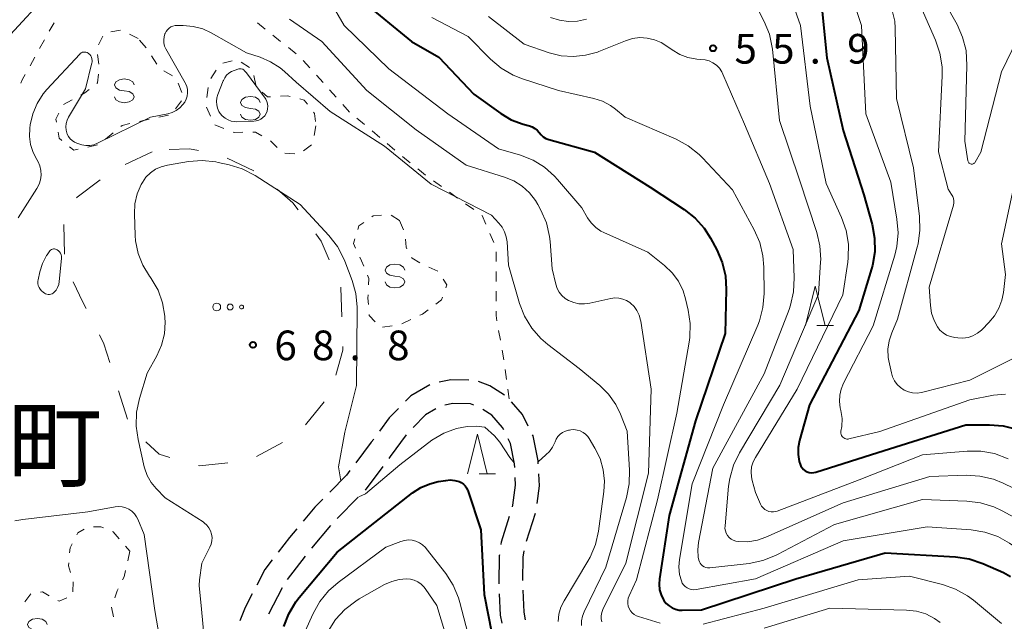
# Model space of a CAD drawing. Units: metres. Extents: x -78000 to -75999, y 30000 to 31500.
# Drawn here: x -77387 to -77263, y 31364 to 31440 of the extents above; entities that cross this region are included whole.
import ezdxf

# ---------------------------------------------------------------- set-up
doc = ezdxf.new("R2010")
doc.units = ezdxf.units.M
for name, color, linetype, lineweight in [('210600_庭園路等', 7, 'Continuous', 30), ('620100_区域界', 7, 'Continuous', 30), ('630100_植生界', 7, 'Continuous', 30), ('632300_芝地', 7, 'Continuous', 13), ('633200_針葉樹林', 7, 'Continuous', 13), ('634000_砂れき地(未分類)', 7, 'Continuous', 13), ('710100_等高線(計曲線)', 7, 'Continuous', 40), ('710200_等高線(主曲線)', 7, 'Continuous', 13), ('731200_図化機測定による標高点', 7, 'Continuous', 40), ('811400_(注記)大字・町・丁目', 7, 'Continuous', 80)]:
    doc.layers.add(name, color=color, linetype=linetype, lineweight=lineweight)
doc.styles.add('Style-Kanji', font='MS Gothic.ttf')
doc.styles.add('Style-WORKING', font='MS Gothic.ttf')

msp = doc.modelspace()

# ---------------------------------------------------------------- linework, layer by layer
at = {"layer": '210600_庭園路等', "linetype": 'Continuous', "lineweight": 30}
for p, q in [((-77341.22, 31383.21), (-77343.46, 31380.21)), ((-77344.34, 31379.32), (-77346.98, 31376.65)), ((-77323.05, 31373.75), (-77321.92, 31377.33)), ((-77347.84, 31375.75), (-77350.24, 31372.87)), ((-77351.02, 31371.89), (-77353.3, 31368.91)), ((-77353.94, 31367.85), (-77355.68, 31364.53))]:
    msp.add_line(p, q, dxfattribs=at)
at = {"layer": '210600_庭園路等', "linetype": 'Continuous', "lineweight": 30, "flags": 128}
for points in [[(-77335.26, 31393.55), (-77337.68, 31392.15), (-77338.35, 31391.46)], [(-77330.35, 31394.15), (-77332.6, 31394.19), (-77334.08, 31393.9)], [(-77325.83, 31392.24), (-77327.66, 31393.4), (-77329.13, 31393.98)], [(-77329.69, 31390.97), (-77330.11, 31391.14), (-77332.34, 31391.19), (-77333.38, 31390.98)], [(-77322.82, 31388.33), (-77323.55, 31389.81), (-77324.93, 31391.39)], [(-77339.22, 31390.57), (-77340.39, 31389.36), (-77341.62, 31387.7)], [(-77334.52, 31390.51), (-77335.82, 31389.76), (-77337.39, 31388.15)], [(-77325.92, 31387.84), (-77326.07, 31388.14), (-77327.43, 31389.7), (-77328.57, 31390.42)], [(-77338.24, 31387.23), (-77340.26, 31384.49), (-77340.47, 31384.21)], [(-77321.57, 31383.53), (-77321.59, 31383.93), (-77322.21, 31387.09), (-77322.27, 31387.21)], [(-77342.36, 31386.69), (-77342.67, 31386.28), (-77344.61, 31383.69)], [(-77324.54, 31383.09), (-77324.57, 31383.55), (-77325.08, 31386.12), (-77325.37, 31386.72)], [(-77345.36, 31382.69), (-77345.79, 31382.11), (-77347.92, 31379.96)], [(-77321.7, 31378.55), (-77321.41, 31380.75), (-77321.5, 31382.28)], [(-77324.82, 31378.12), (-77324.76, 31378.31), (-77324.42, 31380.86), (-77324.48, 31381.84)], [(-77348.8, 31379.08), (-77349.82, 31378.05), (-77351.3, 31376.28)], [(-77326.26, 31373.34), (-77326.22, 31373.67), (-77325.19, 31376.93)], [(-77352.1, 31375.32), (-77352.99, 31374.25), (-77354.42, 31372.38)], [(-77326.5, 31368.35), (-77326.44, 31371.97), (-77326.42, 31372.1)], [(-77323.49, 31368.8), (-77323.45, 31371.75), (-77323.34, 31372.54)], [(-77355.18, 31371.39), (-77356.11, 31370.18), (-77357.15, 31368.21)], [(-77357.73, 31367.1), (-77358.62, 31365.39), (-77359.28, 31363.69)], [(-77326.13, 31363.38), (-77326.34, 31364.41), (-77326.45, 31367.11)], [(-77323.16, 31363.82), (-77323.36, 31364.78), (-77323.47, 31367.55)]]:
    msp.add_lwpolyline(points, dxfattribs=at)
at = {"layer": '620100_区域界', "linetype": 'Continuous', "lineweight": 13}
for p, q in [((-77370.38, 31423.01), (-77373.78, 31421.43)), ((-77357.51, 31420.6), (-77360.88, 31422.24)), ((-77381.53, 31413.83), (-77381.45, 31410.08)), ((-77374.61, 31392.77), (-77373.48, 31389.2)), ((-77350.98, 31388.49), (-77348.61, 31391.4)), ((-77357.19, 31384.47), (-77353.89, 31386.24))]:
    msp.add_line(p, q, dxfattribs=at)
at = {"layer": '620100_区域界', "linetype": 'Continuous', "lineweight": 13, "flags": 128}
for points in [[(-77364.5, 31423.17), (-77365.63, 31423.42), (-77368.22, 31423.33)], [(-77376.95, 31419.46), (-77379.87, 31417.29), (-77379.92, 31417.19)], [(-77351.92, 31415.67), (-77352.58, 31416.55), (-77354.58, 31418.29)], [(-77347.99, 31409.34), (-77348.99, 31411.73), (-77349.68, 31412.66)], [(-77380.36, 31406.58), (-77379.13, 31404), (-77378.73, 31403.2)], [(-77346.39, 31402.15), (-77346.5, 31405.81), (-77346.53, 31405.89)], [(-77377.04, 31399.85), (-77376.48, 31398.73), (-77375.74, 31396.35)], [(-77347.13, 31394.76), (-77346.26, 31397.94), (-77346.27, 31398.4)], [(-77371.19, 31386.35), (-77369.48, 31384.76), (-77368.12, 31384.37)], [(-77364.52, 31383.33), (-77364.38, 31383.29), (-77360.79, 31383.67)]]:
    msp.add_lwpolyline(points, dxfattribs=at)
at = {"layer": '630100_植生界', "linetype": 'Continuous', "lineweight": 13}
for p, q in [((-77382.77, 31439.36), (-77383.38, 31438.27)), ((-77356.08, 31438.56), (-77357.06, 31439.34)), ((-77374.37, 31438.4), (-77375.6, 31438.19)), ((-77383.99, 31437.18), (-77384.6, 31436.09)), ((-77376.6, 31437.66), (-77377.16, 31436.54)), ((-77372.12, 31437.34), (-77373.24, 31437.89)), ((-77371.14, 31436.19), (-77371.95, 31437.14)), ((-77354.13, 31437), (-77355.1, 31437.78)), ((-77352.17, 31435.44), (-77353.15, 31436.22)), ((-77385.2, 31434.99), (-77385.81, 31433.9)), ((-77377.27, 31435.35), (-77377.11, 31434.11)), ((-77369.77, 31434.1), (-77370.44, 31435.16)), ((-77361.45, 31434.22), (-77360.24, 31434.53)), ((-77359.1, 31434.38), (-77358.05, 31433.7)), ((-77350.44, 31433.65), (-77351.27, 31434.58)), ((-77367.8, 31432.65), (-77368.89, 31433.27)), ((-77362.94, 31432.31), (-77362.26, 31433.36)), ((-77357.5, 31432.67), (-77357.25, 31431.45)), ((-77348.77, 31431.79), (-77349.6, 31432.72)), ((-77366.61, 31430.54), (-77367.1, 31431.69)), ((-77363.47, 31429.9), (-77363.31, 31431.15)), ((-77347.1, 31429.93), (-77347.93, 31430.86)), ((-77380.48, 31429.6), (-77381.58, 31429)), ((-77367.43, 31428.48), (-77366.66, 31429.46)), ((-77363.01, 31427.54), (-77363.52, 31428.68)), ((-77345.43, 31428.06), (-77346.26, 31428.99)), ((-77371.96, 31426.87), (-77370.74, 31427.15)), ((-77369.52, 31427.4), (-77368.29, 31427.65)), ((-77343.52, 31426.46), (-77344.48, 31427.26)), ((-77361.3, 31425.98), (-77362.46, 31426.44)), ((-77349.69, 31426.32), (-77349.91, 31425.09)), ((-77341.6, 31424.85), (-77342.56, 31425.66)), ((-77376.27, 31424.62), (-77375.31, 31425.42)), ((-77354.55, 31423.55), (-77355.43, 31424.43)), ((-77378.49, 31423.63), (-77377.27, 31423.9)), ((-77350.24, 31423.92), (-77351.23, 31423.16)), ((-77339.68, 31423.25), (-77340.64, 31424.06)), ((-77352.34, 31422.78), (-77353.58, 31422.85)), ((-77337.76, 31421.65), (-77338.72, 31422.45)), ((-77333.78, 31418.63), (-77334.79, 31419.36)), ((-77331.75, 31417.17), (-77332.76, 31417.9)), ((-77329.72, 31415.71), (-77330.74, 31416.44)), ((-77339.09, 31414.34), (-77340.16, 31414.99)), ((-77338.61, 31413.17), (-77339.09, 31414.33)), ((-77327.17, 31411.56), (-77327.68, 31412.71)), ((-77326.87, 31409.13), (-77326.86, 31410.38)), ((-77334.26, 31407.92), (-77335.41, 31408.41)), ((-77326.88, 31406.63), (-77326.87, 31407.88)), ((-77326.89, 31404.13), (-77326.89, 31405.38)), ((-77341.25, 31400.83), (-77340.01, 31401)), ((-77338.8, 31401.28), (-77337.67, 31401.81)), ((-77326.35, 31399.18), (-77326.57, 31400.41)), ((-77325.92, 31396.71), (-77326.14, 31397.94)), ((-77325.57, 31394.24), (-77325.73, 31395.48)), ((-77325.25, 31391.76), (-77325.41, 31393)), ((-77373.73, 31373.14), (-77373.18, 31372.5)), ((-77373.18, 31372.5), (-77373.46, 31371.28)), ((-77380.38, 31367.36), (-77380.35, 31368.61)), ((-77386.46, 31366.11), (-77385.71, 31367.11)), ((-77375.51, 31365.4), (-77375.24, 31364.18))]:
    msp.add_line(p, q, dxfattribs=at)
at = {"layer": '630100_植生界', "linetype": 'Continuous', "lineweight": 13, "flags": 128}
for points in [[(-77386.42, 31432.81), (-77386.75, 31432.22), (-77386.96, 31431.69)], [(-77377.17, 31432.86), (-77377.27, 31431.74), (-77377.37, 31431.67)], [(-77378.35, 31430.9), (-77378.88, 31430.49), (-77379.39, 31430.21)], [(-77356.45, 31430.55), (-77355.79, 31429.98), (-77355.41, 31430)], [(-77354.16, 31430.07), (-77353.24, 31430.12), (-77352.93, 31430.04)], [(-77351.72, 31429.72), (-77351.16, 31429.57), (-77350.74, 31429.04)], [(-77349.96, 31428.06), (-77349.83, 31427.89), (-77349.74, 31426.86)], [(-77382.17, 31427.92), (-77382.53, 31427.16), (-77382.46, 31426.76)], [(-77382.26, 31425.52), (-77382.13, 31424.74), (-77381.77, 31424.45)], [(-77374.35, 31426.22), (-77374.16, 31426.37), (-77373.18, 31426.6)], [(-77358.89, 31425.49), (-77360.01, 31425.47), (-77360.13, 31425.52)], [(-77356.51, 31425.06), (-77357.31, 31425.51), (-77357.64, 31425.51)], [(-77380.8, 31423.67), (-77380.27, 31423.24), (-77379.72, 31423.36)], [(-77335.81, 31420.09), (-77336.34, 31420.47), (-77336.8, 31420.85)], [(-77341.37, 31415.02), (-77342.43, 31414.92), (-77342.58, 31414.81)], [(-77328.18, 31413.85), (-77328.67, 31414.95), (-77328.71, 31414.98)], [(-77343.61, 31414.1), (-77344.25, 31413.65), (-77344.38, 31413.2)], [(-77344.74, 31412.01), (-77344.92, 31411.42), (-77344.65, 31410.84)], [(-77338.16, 31410.74), (-77338.27, 31410.94), (-77338.35, 31411.96)], [(-77344.13, 31409.71), (-77343.92, 31409.25), (-77343.63, 31408.56)], [(-77336.53, 31408.97), (-77337.52, 31409.56), (-77337.57, 31409.65)], [(-77343.14, 31407.41), (-77342.96, 31407), (-77343, 31406.2)], [(-77333.26, 31405.82), (-77333.13, 31406.2), (-77333.56, 31406.93)], [(-77343.07, 31404.95), (-77343.09, 31404.49), (-77343.04, 31403.7)], [(-77334.49, 31403.76), (-77333.78, 31404.28), (-77333.66, 31404.63)], [(-77342.95, 31402.46), (-77342.94, 31402.32), (-77342.18, 31401.5)], [(-77336.54, 31402.35), (-77336.21, 31402.5), (-77335.49, 31403.02)], [(-77326.78, 31401.64), (-77326.9, 31402.31), (-77326.9, 31402.88)], [(-77379.91, 31374.56), (-77379.77, 31374.84), (-77378.95, 31375.28)], [(-77377.77, 31375.58), (-77376.88, 31375.6), (-77376.54, 31375.46)], [(-77375.39, 31374.99), (-77375.29, 31374.95), (-77374.54, 31374.08)], [(-77380.81, 31372.27), (-77380.75, 31372.93), (-77380.48, 31373.45)], [(-77380.68, 31369.81), (-77380.94, 31370.65), (-77380.91, 31371.02)], [(-77373.74, 31370.06), (-77373.93, 31369.26), (-77374.11, 31368.88)], [(-77384.49, 31367.31), (-77384.23, 31367.34), (-77383.38, 31366.84)], [(-77374.65, 31367.75), (-77374.78, 31367.49), (-77375.1, 31366.58)], [(-77382.28, 31366.25), (-77382.14, 31366.17), (-77381.14, 31366.6)]]:
    msp.add_lwpolyline(points, dxfattribs=at)
at = {"layer": '632300_芝地', "linetype": 'Continuous', "lineweight": 13}
for centre, radius in [((-77362.21, 31403.39), 0.5), ((-77360.51, 31403.39), 0.375), ((-77359.07, 31403.39), 0.25)]:
    msp.add_circle(centre, radius, dxfattribs=at)
at = {"layer": '633200_針葉樹林', "linetype": 'Continuous', "lineweight": 13}
for p, q in [((-77286.33, 31401.04), (-77284.25, 31401.04)), ((-77329.05, 31382.29), (-77326.97, 31382.29))]:
    msp.add_line(p, q, dxfattribs=at)
at = {"layer": '633200_針葉樹林', "linetype": 'Continuous', "lineweight": 13, "flags": 128}
for points in [[(-77287.79, 31401.04), (-77286.54, 31406.04), (-77285.29, 31401.04)], [(-77330.51, 31382.29), (-77329.26, 31387.29), (-77328.01, 31382.29)]]:
    msp.add_lwpolyline(points, dxfattribs=at)
at = {"layer": '634000_砂れき地(未分類)', "linetype": 'Continuous', "lineweight": 13, "flags": 128}
for points in [[(-77372.64, 31431.49), (-77372.81, 31431.87), (-77373.26, 31432.14), (-77373.89, 31432.24), (-77374.51, 31432.14), (-77374.97, 31431.87), (-77375.14, 31431.49), (-77374.97, 31431.12), (-77374.51, 31430.84), (-77373.89, 31430.74)], [(-77373.89, 31430.74), (-77373.26, 31430.64), (-77372.81, 31430.37), (-77372.64, 31429.99), (-77372.81, 31429.62), (-77373.26, 31429.34), (-77373.89, 31429.24), (-77374.51, 31429.34), (-77374.97, 31429.62), (-77375.14, 31429.99)], [(-77356.7, 31429.27), (-77356.87, 31429.65), (-77357.32, 31429.92), (-77357.95, 31430.02), (-77358.57, 31429.92), (-77359.03, 31429.65), (-77359.2, 31429.27), (-77359.03, 31428.9), (-77358.57, 31428.62), (-77357.95, 31428.52)], [(-77357.95, 31428.52), (-77357.32, 31428.42), (-77356.87, 31428.15), (-77356.7, 31427.77), (-77356.87, 31427.4), (-77357.32, 31427.12), (-77357.95, 31427.02), (-77358.57, 31427.12), (-77359.03, 31427.4), (-77359.2, 31427.77)], [(-77338.43, 31408.06), (-77338.6, 31408.44), (-77339.06, 31408.71), (-77339.68, 31408.81), (-77340.31, 31408.71), (-77340.76, 31408.44), (-77340.93, 31408.06), (-77340.76, 31407.69), (-77340.31, 31407.41), (-77339.68, 31407.31)], [(-77339.68, 31407.31), (-77339.06, 31407.21), (-77338.6, 31406.94), (-77338.43, 31406.56), (-77338.6, 31406.19), (-77339.06, 31405.91), (-77339.68, 31405.81), (-77340.31, 31405.91), (-77340.76, 31406.19), (-77340.93, 31406.56)], [(-77383.63, 31363.23), (-77383.8, 31363.6), (-77384.26, 31363.88), (-77384.88, 31363.98), (-77385.51, 31363.88), (-77385.96, 31363.6), (-77386.13, 31363.23), (-77385.96, 31362.85), (-77385.51, 31362.58), (-77384.88, 31362.48)]]:
    msp.add_lwpolyline(points, dxfattribs=at)
at = {"layer": '710100_等高線(計曲線)', "linetype": 'Continuous', "lineweight": 40, "flags": 128}
for points, elevation in [([(-77285.87, 31442.94), (-77285.07, 31434.93), (-77283, 31425.73), (-77280.41, 31417.59), (-77279.35, 31413.83), (-77279.03, 31412.11), (-77279.02, 31410.37), (-77279.3, 31408.65), (-77279.43, 31408.2)], 50), ([(-77343.87, 31442.13), (-77337.58, 31437), (-77334.13, 31435), (-77329.69, 31430.31), (-77326.3, 31427.87), (-77324.98, 31427.09), (-77323.45, 31426.52), (-77322.66, 31426.31), (-77322.31, 31426.18), (-77321.98, 31425.99)], 60), ([(-77321.98, 31425.99), (-77321.7, 31425.75), (-77321.45, 31425.45), (-77321.21, 31425.16), (-77320.92, 31424.92), (-77320.59, 31424.72), (-77320.24, 31424.59), (-77314.46, 31423), (-77307.43, 31418.57), (-77303.11, 31415.73), (-77301.74, 31414.65), (-77300.58, 31413.35), (-77299.8, 31412.12), (-77298.99, 31410.64), (-77298.3, 31409.04), (-77297.9, 31407.34), (-77297.8, 31405.6), (-77297.95, 31400.05), (-77301.68, 31389), (-77305, 31377), (-77306.24, 31369.01), (-77306.29, 31368.32), (-77306.22, 31367.63), (-77306.02, 31366.97), (-77305.72, 31366.35), (-77305.67, 31366.26), (-77305.38, 31365.89), (-77305.03, 31365.58), (-77304.64, 31365.32), (-77304.2, 31365.15), (-77303.75, 31365.04), (-77303.36, 31365.02), (-77300.94, 31365.06), (-77289, 31368.99), (-77277.69, 31372.31), (-77268.82, 31371.8), (-77267.09, 31371.55), (-77265.34, 31370.96), (-77262.74, 31369.81), (-77261.84, 31369.31)], 60), ([(-77279.43, 31408.2), (-77281.04, 31402.96), (-77287.27, 31391), (-77288.53, 31386.51), (-77288.7, 31385.63), (-77288.71, 31384.73), (-77288.56, 31383.85), (-77288.46, 31383.51), (-77288.36, 31383.26), (-77288.2, 31383.03), (-77288.02, 31382.83), (-77287.8, 31382.66), (-77287.55, 31382.54), (-77287.29, 31382.46), (-77287.01, 31382.43), (-77286.74, 31382.44), (-77286.48, 31382.5), (-77278.64, 31385), (-77267.52, 31388.48), (-77264.5, 31388.5), (-77262.77, 31388.36), (-77261.1, 31387.92)], 50), ([(-77353.71, 31362.97), (-77353.09, 31364.59), (-77352.19, 31366.09), (-77351.77, 31366.63), (-77347, 31372.36), (-77337.46, 31379.87), (-77336.41, 31380.55), (-77335.26, 31381.04), (-77334.2, 31381.3), (-77333.25, 31381.46), (-77332.68, 31381.51), (-77332.12, 31381.45), (-77331.57, 31381.3), (-77331.29, 31381.17), (-77331.03, 31380.98), (-77330.8, 31380.76), (-77330.62, 31380.5), (-77330.49, 31380.21), (-77330.48, 31380.17), (-77328.82, 31375.18), (-77328.41, 31367), (-77327.44, 31362.08)], 70)]:
    msp.add_lwpolyline(points, dxfattribs=dict(at, elevation=elevation))
at = {"layer": '710200_等高線(主曲線)', "linetype": 'Continuous', "lineweight": 13, "flags": 128}
for points, elevation in [([(-77283, 31446.06), (-77280.68, 31439), (-77280.16, 31427.84), (-77277, 31419.18), (-77276.21, 31414.51), (-77276.07, 31412.77), (-77276.23, 31411.03), (-77276.5, 31409.93), (-77279.22, 31401), (-77282.96, 31393.75), (-77283.27, 31393.01), (-77283.44, 31392.23), (-77283.47, 31391.43), (-77283.37, 31390.63), (-77283.29, 31390.3), (-77283.15, 31389.28), (-77283.2, 31388.26), (-77283.3, 31387.7), (-77283.32, 31387.56), (-77283.31, 31387.42), (-77283.28, 31387.27), (-77283.23, 31387.14), (-77283.15, 31387.02), (-77283.05, 31386.91), (-77282.94, 31386.82), (-77282.81, 31386.75), (-77282.67, 31386.71), (-77282.53, 31386.69), (-77282.38, 31386.69), (-77282.3, 31386.71), (-77278.38, 31387.62), (-77267, 31391.66), (-77264, 31392.22), (-77262.47, 31392.36)], 48), ([(-77290.31, 31444.39), (-77288.42, 31439), (-77287.2, 31428.8), (-77285.17, 31419), (-77283.22, 31414.71), (-77282.64, 31413.07), (-77282.35, 31411.35), (-77282.37, 31409.61)], 52), ([(-77388.29, 31437.85), (-77383.69, 31442.89)], 64), ([(-77347.91, 31442.14), (-77346.09, 31439), (-77340.47, 31433.53), (-77333, 31427.81), (-77326.58, 31423.42), (-77323.79, 31422.59), (-77322.21, 31421.97), (-77320.76, 31421.08), (-77319.49, 31419.95), (-77319.12, 31419.54), (-77316.07, 31415.93), (-77315.33, 31414.67), (-77314.87, 31414.02), (-77314.3, 31413.46), (-77313.64, 31413), (-77313.26, 31412.81), (-77307.69, 31410.31), (-77305.62, 31408.65), (-77304.65, 31407.73), (-77303.85, 31406.65)], 62), ([(-77294.46, 31442.41), (-77292.99, 31439.52), (-77292.34, 31437.9), (-77291.98, 31436.2), (-77291.96, 31436), (-77291.04, 31427), (-77288.52, 31419.48), (-77286.34, 31412.82), (-77285.95, 31411.12), (-77285.85, 31409.38), (-77285.87, 31409.09), (-77286.12, 31405), (-77291, 31393.5), (-77296.12, 31384.96), (-77296.88, 31383.39), (-77297.36, 31381.71), (-77297.5, 31380.73), (-77297.95, 31375.71), (-77297.96, 31375.39), (-77297.9, 31375.07), (-77297.79, 31374.77), (-77297.63, 31374.49), (-77297.43, 31374.25), (-77297.18, 31374.04), (-77296.9, 31373.88), (-77296.6, 31373.77), (-77296.29, 31373.71), (-77295.06, 31373.7), (-77293.84, 31373.91), (-77292.78, 31374.28), (-77283, 31378.6), (-77272.05, 31381.95), (-77267.46, 31382.1), (-77265.72, 31382), (-77264.02, 31381.6), (-77262.78, 31381.1), (-77257.47, 31378.53)], 54), ([(-77273.62, 31442.38), (-77271.33, 31437.16), (-77270.77, 31435.51), (-77270.51, 31433.79), (-77270.5, 31432.64), (-77270.98, 31423.02), (-77269.72, 31418.28), (-77269.3, 31417.64), (-77269.16, 31417.39), (-77269.06, 31417.12), (-77269.02, 31416.83), (-77269.03, 31416.55), (-77269.08, 31416.26), (-77272.12, 31405.88), (-77271.97, 31403.56), (-77271.83, 31402.6), (-77271.52, 31401.68), (-77271.1, 31400.9), (-77270.77, 31400.48), (-77270.38, 31400.12), (-77269.93, 31399.84), (-77269.44, 31399.64), (-77268.88, 31399.52), (-77268.52, 31399.48), (-77267.87, 31399.46), (-77267.23, 31399.55), (-77266.61, 31399.76), (-77266.04, 31400.07), (-77265.53, 31400.48), (-77265.45, 31400.55), (-77264.59, 31401.41), (-77263.88, 31402.26), (-77263.32, 31403.23), (-77262.94, 31404.27), (-77262.76, 31405.24), (-77262.51, 31407.49), (-77263, 31411.4), (-77260.51, 31423)], 44), ([(-77270.14, 31441.86), (-77268.62, 31439.13), (-77267.91, 31437.54), (-77267.48, 31435.85), (-77267.36, 31433.96), (-77267.65, 31424.35), (-77267.24, 31421.88), (-77267.22, 31421.8), (-77267.18, 31421.72), (-77267.13, 31421.65), (-77267.07, 31421.59), (-77267, 31421.54)], 42), ([(-77276.78, 31440.73), (-77276.5, 31439.57), (-77276.43, 31438.68), (-77276.25, 31429.75), (-77274.14, 31421), (-77273.37, 31414.85), (-77273.31, 31413.11)], 46), ([(-77353, 31439.8), (-77348.94, 31437), (-77343.21, 31430.79), (-77337, 31425.82), (-77330.68, 31421.32), (-77325.81, 31419.81), (-77324.65, 31419.35), (-77323.6, 31418.68), (-77322.67, 31417.85), (-77321.91, 31416.86), (-77321.61, 31416.36), (-77321.22, 31415.63), (-77320.53, 31414.03), (-77320.14, 31412.33), (-77320.07, 31411.67), (-77319.8, 31408.2), (-77319.33, 31406.27), (-77319.16, 31405.75), (-77318.9, 31405.27), (-77318.56, 31404.84), (-77318.15, 31404.48), (-77317.72, 31404.21), (-77317.08, 31403.95), (-77316.41, 31403.81), (-77315.72, 31403.78), (-77315.04, 31403.87), (-77312.37, 31404.47)], 64), ([(-77335, 31440), (-77330.4, 31437.6), (-77327.58, 31434.74), (-77326.26, 31433.61), (-77324.75, 31432.73), (-77323.55, 31432.25), (-77319, 31430.77), (-77314.53, 31429.76), (-77313.44, 31429.41), (-77312.42, 31428.88), (-77311.79, 31428.42), (-77310.58, 31427.42), (-77304.12, 31424.61), (-77302.59, 31423.78), (-77301.23, 31422.7), (-77300.8, 31422.26), (-77297, 31418.2), (-77294.25, 31413.16), (-77293.56, 31411.57), (-77293.15, 31409.87), (-77293.03, 31408.43), (-77293.01, 31405.08), (-77293.15, 31403.34), (-77293.59, 31401.66), (-77293.82, 31401.09), (-77298.13, 31391), (-77302.12, 31381), (-77303.71, 31371.45), (-77303.78, 31370.5), (-77303.69, 31369.56), (-77303.47, 31368.73), (-77303.35, 31368.47), (-77303.19, 31368.23)], 58), ([(-77327.87, 31440.13), (-77323.34, 31436.66), (-77320.17, 31435.56), (-77318.66, 31435.18), (-77317.11, 31435.07), (-77315.57, 31435.23), (-77314.07, 31435.65), (-77313.89, 31435.72), (-77310.55, 31437.08), (-77309.66, 31437.35), (-77308.73, 31437.47), (-77307.79, 31437.42), (-77306.88, 31437.21), (-77306.02, 31436.85), (-77305.41, 31436.47), (-77304.63, 31435.91), (-77303.67, 31435.34), (-77302.63, 31434.95), (-77301.53, 31434.75), (-77301, 31434.72), (-77300.47, 31434.67), (-77299.95, 31434.52), (-77299.47, 31434.29), (-77299.03, 31433.97), (-77298.66, 31433.59)], 56), ([(-77320, 31440.02), (-77318.89, 31439.67), (-77317.74, 31439.52), (-77316.58, 31439.57), (-77315.44, 31439.81)], 54), ([(-77366.25, 31429.31), (-77366.06, 31429.67), (-77365.94, 31430.07), (-77365.89, 31430.48), (-77365.91, 31430.89), (-77366, 31431.29), (-77366.16, 31431.68), (-77366.19, 31431.73), (-77368.63, 31436.06), (-77368.79, 31436.41), (-77368.88, 31436.79), (-77368.91, 31437.17), (-77368.87, 31437.56), (-77368.77, 31437.94), (-77368.74, 31438), (-77368.61, 31438.25), (-77368.44, 31438.47), (-77368.24, 31438.67), (-77368, 31438.82), (-77367.74, 31438.93), (-77367.46, 31438.99), (-77367.25, 31439), (-77366.43, 31439), (-77365.19, 31438.89), (-77363.98, 31438.57), (-77362.89, 31438.06), (-77358.45, 31435.55), (-77356.73, 31434.98), (-77355.39, 31434.42), (-77354.17, 31433.63), (-77353.66, 31433.19), (-77352.18, 31431.82), (-77347.88, 31428.12), (-77341, 31423.74), (-77335.09, 31418.91), (-77327.49, 31415), (-77326.54, 31414), (-77326.13, 31413.48), (-77325.81, 31412.91), (-77325.6, 31412.28), (-77325.51, 31411.62), (-77325.33, 31408.67), (-77323.92, 31403.84), (-77323.29, 31402.22), (-77322.39, 31400.72), (-77321.24, 31399.41), (-77320.35, 31398.65), (-77316.37, 31395.63), (-77313.79, 31393.48), (-77312.67, 31392.36), (-77311.76, 31391.06), (-77311.17, 31389.83), (-77310.32, 31387.68), (-77310.01, 31382.77), (-77310.05, 31381.02), (-77310.4, 31379.3), (-77313, 31370.48), (-77315.76, 31364.82), (-77315.97, 31364.27), (-77316.08, 31363.69), (-77316.1, 31363.11)], 66), ([(-77267, 31421.54), (-77266.92, 31421.5), (-77266.84, 31421.48), (-77266.75, 31421.47), (-77266.66, 31421.47), (-77266.58, 31421.5), (-77266.5, 31421.53), (-77266.43, 31421.58), (-77266.37, 31421.64), (-77266.32, 31421.71), (-77266.31, 31421.73), (-77265.62, 31423), (-77263, 31433.14), (-77261, 31437.25)], 42), ([(-77387.33, 31414.67), (-77384.95, 31418.39), (-77384.67, 31418.92), (-77384.5, 31419.48), (-77384.42, 31420.06), (-77384.44, 31420.65), (-77384.57, 31421.23), (-77384.79, 31421.77), (-77384.95, 31422.05), (-77385.43, 31422.95), (-77385.75, 31423.93), (-77385.88, 31424.95), (-77385.84, 31426.02), (-77385.78, 31426.44), (-77385.47, 31427.83), (-77384.92, 31429.14), (-77384.15, 31430.34), (-77383.68, 31430.9), (-77379.51, 31435.39), (-77379.41, 31435.49), (-77379.29, 31435.56), (-77379.16, 31435.62), (-77379.02, 31435.65), (-77378.88, 31435.65), (-77378.74, 31435.63), (-77378.6, 31435.59), (-77378.48, 31435.52), (-77378.41, 31435.47), (-77378.26, 31435.33), (-77378.13, 31435.16), (-77378.04, 31434.98), (-77377.98, 31434.78), (-77377.96, 31434.57), (-77377.97, 31434.36), (-77377.99, 31434.26), (-77378.78, 31431), (-77380.93, 31427.41), (-77381.12, 31427.03), (-77381.24, 31426.61), (-77381.28, 31426.18), (-77381.25, 31425.75), (-77381.22, 31425.59), (-77381.11, 31425.26), (-77380.95, 31424.95), (-77380.74, 31424.68), (-77380.48, 31424.44), (-77380.19, 31424.26), (-77380.09, 31424.21), (-77379.75, 31424.06), (-77379.27, 31423.89), (-77378.77, 31423.81), (-77378.26, 31423.82), (-77377.76, 31423.92), (-77377.27, 31424.11), (-77370.59, 31427.41), (-77368.38, 31427.84), (-77367.84, 31428), (-77367.33, 31428.25), (-77366.87, 31428.58), (-77366.48, 31428.99), (-77366.25, 31429.31)], 66), ([(-77358.72, 31433.32), (-77358.8, 31433.4), (-77358.9, 31433.46), (-77359, 31433.5), (-77359.11, 31433.53), (-77359.22, 31433.54), (-77359.33, 31433.52), (-77359.4, 31433.51), (-77360, 31433.32), (-77360.35, 31433.17), (-77360.67, 31432.96), (-77360.96, 31432.71), (-77361.19, 31432.4), (-77361.36, 31432.06), (-77361.38, 31432.02), (-77362.07, 31430.26), (-77362.19, 31429.84), (-77362.24, 31429.4), (-77362.21, 31428.96), (-77362.1, 31428.54), (-77361.93, 31428.13), (-77361.78, 31427.89), (-77361.5, 31427.56), (-77361.16, 31427.28), (-77360.78, 31427.06), (-77360.37, 31426.91), (-77359.94, 31426.84), (-77359.65, 31426.83), (-77357.53, 31426.89), (-77357.21, 31426.93), (-77356.9, 31427.02), (-77356.62, 31427.17), (-77356.36, 31427.36), (-77356.14, 31427.59), (-77355.97, 31427.86), (-77355.84, 31428.15), (-77355.77, 31428.46), (-77355.75, 31428.78), (-77355.79, 31429.1), (-77355.88, 31429.4), (-77356.02, 31429.69), (-77356.1, 31429.81), (-77358.44, 31433), (-77358.72, 31433.32)], 66), ([(-77298.66, 31433.59), (-77298.35, 31433.14), (-77298.21, 31432.85), (-77295.49, 31426.51), (-77292.34, 31419), (-77289.33, 31410.67), (-77289.19, 31407.07), (-77289.27, 31405.33), (-77289.66, 31403.63), (-77289.85, 31403.07), (-77293, 31394.95), (-77299.5, 31383), (-77301.31, 31373.59), (-77301.4, 31372.68), (-77301.34, 31371.76), (-77301.26, 31371.38), (-77301.19, 31371.17), (-77301.08, 31370.98), (-77300.95, 31370.8), (-77300.78, 31370.65), (-77300.59, 31370.54), (-77300.38, 31370.45), (-77300.17, 31370.41), (-77299.94, 31370.4), (-77299.88, 31370.41), (-77294.89, 31370.96), (-77293.18, 31371.31), (-77291.56, 31371.94), (-77291.32, 31372.07), (-77284.12, 31375.88), (-77273, 31379.02), (-77267.37, 31378.83), (-77265.64, 31378.62), (-77263.97, 31378.11), (-77262.92, 31377.61), (-77257.4, 31374.6)], 56), ([(-77363.61, 31359.73), (-77364.12, 31365.17), (-77364.41, 31368.14), (-77364.38, 31368.86), (-77364.1, 31371), (-77363.07, 31373), (-77362.91, 31373.4), (-77362.82, 31373.82), (-77362.8, 31374.25), (-77362.86, 31374.67), (-77363, 31375.08), (-77363.2, 31375.46), (-77363.46, 31375.8), (-77363.78, 31376.09), (-77363.94, 31376.21), (-77368.74, 31379.26), (-77369.87, 31380.42), (-77370.51, 31381.2), (-77371, 31382.09), (-77371.34, 31383.04), (-77371.36, 31383.15), (-77372.16, 31386.61), (-77372.41, 31388.33), (-77372.35, 31390.08), (-77371.98, 31391.8), (-77371, 31395), (-77369.77, 31397.23), (-77369.17, 31398.57), (-77368.82, 31400), (-77368.72, 31401.46), (-77368.75, 31402), (-77368.77, 31402.23), (-77369.06, 31403.91), (-77369.63, 31405.51), (-77370.48, 31406.99), (-77370.65, 31407.23), (-77370.7, 31407.3), (-77371.54, 31408.67), (-77372.13, 31410.17), (-77372.46, 31411.75), (-77372.51, 31412.45), (-77372.61, 31415.18), (-77372.55, 31416.46), (-77372.26, 31417.71), (-77371.76, 31418.89), (-77371.61, 31419.16), (-77371.16, 31419.8), (-77370.59, 31420.36), (-77369.94, 31420.81), (-77369.22, 31421.14), (-77368.43, 31421.35), (-77365.79, 31421.78), (-77364.05, 31421.92), (-77362.32, 31421.75), (-77362.04, 31421.69), (-77360.65, 31421.39), (-77358.98, 31420.87), (-77357.34, 31420.01), (-77351.66, 31416.34), (-77348.03, 31412.42), (-77346.96, 31411.05)], 68), ([(-77273.31, 31413.11), (-77273.55, 31411.38), (-77273.65, 31410.96), (-77276.16, 31401.84), (-77276.88, 31400.12), (-77277.2, 31399.12), (-77277.35, 31398.07), (-77277.31, 31397.02), (-77277.23, 31396.56), (-77276.92, 31395.08), (-77276.76, 31394.54), (-77276.51, 31394.03), (-77276.17, 31393.58), (-77275.76, 31393.2), (-77275.29, 31392.89), (-77274.77, 31392.66), (-77274.23, 31392.53), (-77273.66, 31392.5), (-77273.11, 31392.57), (-77272.96, 31392.6), (-77267, 31394.13), (-77260.76, 31397.24)], 46), ([(-77382.38, 31410.62), (-77382.21, 31410.5), (-77382.07, 31410.36), (-77381.96, 31410.19), (-77381.88, 31410.01), (-77381.83, 31409.81), (-77381.82, 31409.61), (-77381.82, 31409.52), (-77382.11, 31406.62), (-77382.18, 31406.23), (-77382.32, 31405.87), (-77382.52, 31405.53), (-77382.75, 31405.25), (-77382.88, 31405.14), (-77383.03, 31405.05), (-77383.19, 31405), (-77383.35, 31404.97), (-77383.52, 31404.97), (-77383.68, 31405), (-77383.84, 31405.05), (-77383.99, 31405.14), (-77384.16, 31405.26), (-77384.37, 31405.43), (-77384.54, 31405.64), (-77384.67, 31405.87), (-77384.77, 31406.12), (-77384.81, 31406.38), (-77384.81, 31406.65), (-77384.78, 31406.84), (-77384.57, 31407.83), (-77384.24, 31408.9), (-77383.73, 31409.89), (-77383.66, 31410), (-77383.4, 31410.39), (-77383.32, 31410.5), (-77383.22, 31410.58), (-77383.11, 31410.65), (-77382.98, 31410.7), (-77382.86, 31410.73), (-77382.72, 31410.73), (-77382.59, 31410.71), (-77382.47, 31410.67), (-77382.38, 31410.62)], 68), ([(-77346.96, 31411.05), (-77346.15, 31409.5)], 68), ([(-77346.15, 31409.5), (-77346.02, 31409.19)], 68), ([(-77282.37, 31409.61), (-77282.43, 31409.07), (-77283.06, 31404.94), (-77288.82, 31393), (-77294.11, 31384.37), (-77294.4, 31383.79), (-77294.58, 31383.17), (-77294.65, 31382.53), (-77294.61, 31381.89), (-77294.52, 31381.45), (-77294.09, 31379.91), (-77293.46, 31378.45), (-77293.32, 31378.2), (-77293.14, 31377.97), (-77292.93, 31377.78), (-77292.68, 31377.63), (-77292.41, 31377.53), (-77292.13, 31377.47), (-77291.84, 31377.46), (-77291.56, 31377.5), (-77291.35, 31377.57), (-77281, 31381.53), (-77273, 31384.68), (-77267.34, 31385.15), (-77265.59, 31385.15), (-77263.88, 31384.84), (-77262.16, 31384.2)], 52), ([(-77346.02, 31409.19), (-77345.1, 31406.76)], 68), ([(-77345.1, 31406.76), (-77344.62, 31405.09), (-77344.44, 31403.35), (-77344.44, 31403.11), (-77344.52, 31393.48), (-77346, 31387.55), (-77346.8, 31383.19), (-77346.51, 31381.38)], 68), ([(-77303.85, 31406.65), (-77303.25, 31405.45), (-77302.93, 31404.42), (-77302.59, 31403.01), (-77302.34, 31401.29), (-77302.39, 31399.55), (-77302.47, 31398.96), (-77304.05, 31389.95), (-77306.47, 31379), (-77309.14, 31368.86), (-77310.07, 31366.86), (-77310.19, 31366.54), (-77310.24, 31366.21), (-77310.24, 31365.88), (-77310.18, 31365.55), (-77310.07, 31365.24), (-77309.9, 31364.95), (-77309.69, 31364.69), (-77309.43, 31364.48), (-77309.14, 31364.31), (-77308.89, 31364.22), (-77306.15, 31363.38)], 62), ([(-77312.37, 31404.47), (-77311.87, 31404.53), (-77311.37, 31404.51), (-77310.87, 31404.4), (-77310.41, 31404.21), (-77309.98, 31403.94), (-77309.91, 31403.89), (-77309.45, 31403.44), (-77309.08, 31402.93), (-77308.8, 31402.36), (-77308.63, 31401.74), (-77308.61, 31401.61), (-77307.28, 31393), (-77307.64, 31382.36), (-77310.5, 31371), (-77313.38, 31365.11), (-77313.52, 31364.74), (-77313.59, 31364.34), (-77313.6, 31363.94), (-77313.54, 31363.55)], 64), ([(-77344.26, 31379.39), (-77343.38, 31379.76), (-77339.05, 31383.43), (-77335.03, 31386.56), (-77333.51, 31387.43), (-77331.88, 31388.02), (-77330.55, 31388.28), (-77329.4, 31388.3), (-77328.31, 31388.2), (-77327.11, 31387.08), (-77326.43, 31386.31), (-77325.15, 31384.36), (-77324.6, 31383.69)], 68), ([(-77321.58, 31383.79), (-77320.61, 31384.68), (-77320.12, 31385.13), (-77319.75, 31385.65), (-77319.47, 31386.23), (-77319.44, 31386.32), (-77319.29, 31386.68), (-77319.07, 31387.01), (-77318.8, 31387.29), (-77318.48, 31387.53), (-77318.12, 31387.7), (-77317.74, 31387.81), (-77317.62, 31387.83), (-77317.46, 31387.86), (-77317.05, 31387.88), (-77316.65, 31387.83), (-77316.26, 31387.71), (-77315.89, 31387.53), (-77315.57, 31387.29), (-77315.29, 31386.99), (-77315.12, 31386.75), (-77314.4, 31385.54), (-77313.75, 31384.22), (-77313.35, 31382.8), (-77313.19, 31381.34), (-77313.27, 31380.07), (-77313.95, 31375.04), (-77314.33, 31373.34), (-77315.01, 31371.73), (-77315.29, 31371.24), (-77318.29, 31366.23), (-77318.69, 31365.41), (-77318.94, 31364.53), (-77319.04, 31363.62)], 68), ([(-77387.73, 31376.34), (-77386.72, 31376.51), (-77378.51, 31377.49), (-77375.06, 31378.11), (-77374.61, 31378.15), (-77374.15, 31378.11), (-77373.71, 31378), (-77373.3, 31377.81), (-77372.93, 31377.55), (-77372.6, 31377.23), (-77372.34, 31376.85), (-77372.19, 31376.55), (-77371.38, 31374.62), (-77370.05, 31365), (-77369.07, 31359.37)], 68), ([(-77303.19, 31368.23), (-77302.98, 31368.02), (-77302.75, 31367.86), (-77302.49, 31367.73), (-77302.21, 31367.66), (-77301.92, 31367.63), (-77301.61, 31367.65), (-77294.1, 31369), (-77283, 31373.83), (-77272.4, 31375.6), (-77266.83, 31375.19), (-77265.11, 31374.92), (-77263.46, 31374.34), (-77261.99, 31373.53), (-77258.23, 31371), (-77253.39, 31364.61), (-77248.83, 31359)], 58), ([(-77353.86, 31356.14), (-77350.03, 31364.62), (-77349.18, 31366.14), (-77348.08, 31367.49), (-77346.86, 31368.55), (-77340.83, 31373), (-77338.92, 31373.73), (-77338.45, 31373.87), (-77337.97, 31373.92), (-77337.49, 31373.88), (-77337.02, 31373.77), (-77336.58, 31373.57), (-77336.18, 31373.3), (-77335.83, 31372.96), (-77335.74, 31372.85), (-77333.25, 31369.66), (-77332.3, 31368.2), (-77331.63, 31366.59), (-77331.46, 31366.01), (-77330.2, 31361.14)], 72), ([(-77348.12, 31362.38), (-77347.19, 31363.85), (-77346.01, 31365.13), (-77344.62, 31366.19), (-77344.18, 31366.46), (-77340.99, 31368.27), (-77340.09, 31368.68), (-77339.13, 31368.92), (-77338.2, 31369), (-77337.71, 31368.96), (-77337.23, 31368.83), (-77336.78, 31368.62), (-77336.38, 31368.34), (-77336.03, 31367.99), (-77335.86, 31367.77), (-77334.39, 31365.61), (-77331.76, 31357)], 74), ([(-77300.7, 31363.28), (-77293, 31365.3), (-77281.12, 31368.88), (-77274.64, 31369.36), (-77270.45, 31368.28), (-77268.8, 31367.71), (-77267.28, 31366.85), (-77266.54, 31366.29), (-77263, 31363.36)], 62), ([(-77293, 31362.76), (-77284.71, 31365.29), (-77274.99, 31365.05), (-77273.76, 31364.91), (-77272.58, 31364.56), (-77271.46, 31364), (-77270.73, 31363.46)], 64)]:
    msp.add_lwpolyline(points, dxfattribs=dict(at, elevation=elevation))
at = {"layer": '731200_図化機測定による標高点', "linetype": 'Continuous', "lineweight": 40}
for centre in [(-77299.46, 31436.12, 55.89), (-77357.63, 31398.6, 68.75)]:
    msp.add_circle(centre, 0.375, dxfattribs=at)

# ---------------------------------------------------------------- texts
at = {"layer": '731200_図化機測定による標高点', "linetype": 'Continuous', "lineweight": 40, "style": 'Style-WORKING'}
for s, p in [('5', (-77296.75, 31434.18, -10)), ('5', (-77292, 31434.18, -10)), ('9', (-77282.5, 31434.18, -10)), ('.', (-77287.25, 31434.18, -10)), ('6', (-77354.92, 31396.66, -10)), ('8', (-77350.17, 31396.66, -10)), ('8', (-77340.67, 31396.66, -10)), ('.', (-77345.42, 31396.66, -10))]:
    msp.add_text(s, height=3.75, dxfattribs=at).set_placement(p)
at = {"layer": '811400_(注記)大字・町・丁目', "linetype": 'Continuous', "lineweight": 53, "style": 'Style-Kanji'}
msp.add_text('町', height=8.75, dxfattribs=at).set_placement((-77388.63, 31381.57))

doc.saveas('drawing.dxf')
